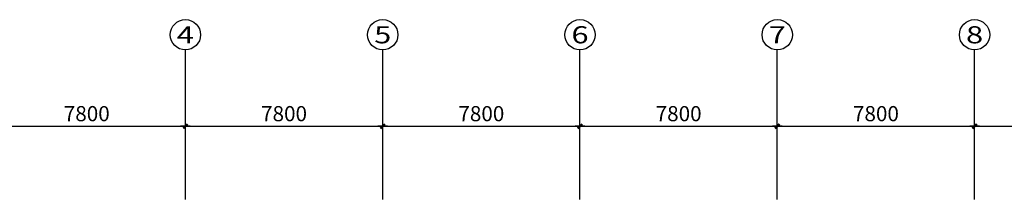
# Model space of a CAD drawing. Extents: x 1951357 to 2608284, y -163135 to 857128.
# Drawn here: x 1990069 to 2028996, y -113367 to -106243 of the extents above; entities that cross this region are included whole.
import ezdxf
from ezdxf.enums import TextEntityAlignment as Align

# ---------------------------------------------------------------- set-up
doc = ezdxf.new("R2010")
doc.units = 0
doc.header["$LTSCALE"] = 1000
doc.header["$MEASUREMENT"] = 0
doc.layers.get('0').update_dxf_attribs({"linetype": 'CONTINUOUS'})
doc.layers.get('Defpoints').update_dxf_attribs({"color": 8, "linetype": 'CONTINUOUS'})
doc.layers.add('AXIS', color=111, linetype='CONTINUOUS')
doc.layers.add('AXIS_TEXT', color=4, linetype='CONTINUOUS')
doc.styles.add('_TCH_AXIS', font='COMPLEX', dxfattribs={"bigfont": 'GBCBIG'})
doc.styles.add('COMPLEX', font='COMPLEX')
doc.styles.add('SS1', font='tjromans.shx', dxfattribs={"width": 0.7, "bigfont": 'tj-hztxt1.shx'})
doc.dimstyles.new('LJ-150', dxfattribs={"dimscale": 150, "dimtxt": 2.5, "dimasz": 1, "dimexe": 2, "dimexo": 0, "dimgap": 0.5, "dimtad": 1, "dimdec": 0, "dimzin": 0, "dimdsep": 46, "dimtxsty": 'SS1', "dimblk1": 'TT', "dimblk2": 'TT', "dimsah": 1, "dimcen": 1, "dimclrd": 256, "dimclre": 256, "dimclrt": 256, "dimadec": 0, "dimazin": 0, "dimtfac": 1, "dimtdec": 0, "dimtmove": 2, "dimatfit": 3, "dimldrblk": 'TT', "dimfxl": 0, "dimtolj": 1, "dimtzin": 0, "dimarcsym": 0})

# ---------------------------------------------------------------- blocks, each defined once
blk = doc.blocks.new('TT')
blk.add_line((-0.97, 0), (0.97, 0))
at = {"const_width": 0.45}
blk.add_lwpolyline([(-0.44, -0.44), (0.44, 0.44)], dxfattribs=at)
blk = doc.blocks.new('*D750')
at = {"layer": 'AXIS', "lineweight": -2}
for p, q in [((1988821, -113367), (1988821, -110070)), ((1996621, -113367), (1996621, -110070)), ((1989021, -110470), (1996421, -110470))]:
    blk.add_line(p, q, dxfattribs=at)
at = {"layer": 'Defpoints', "color": 0}
for p in [(1996621, -110470), (1988821, -113367), (1996621, -113367)]:
    blk.add_point(p, dxfattribs=at)
at = {"layer": 'AXIS', "lineweight": -2, "xscale": 200, "yscale": 200, "zscale": 200, "rotation": 180}
blk.add_blockref('TT', (1988821, -110470), dxfattribs=at)
at = {"layer": 'AXIS', "lineweight": -2, "xscale": 200, "yscale": 200, "zscale": 200}
blk.add_blockref('TT', (1996621, -110470), dxfattribs=at)
at = {"layer": 'AXIS', "insert": (1992721, -109970), "char_height": 600, "attachment_point": 5, "style": 'SS1'}
blk.add_mtext('\\A1;7800', dxfattribs=at)
blk = doc.blocks.new('*D751')
at = {"layer": 'AXIS', "lineweight": -2}
for p, q in [((1996621, -113367), (1996621, -110070)), ((2004421, -113367), (2004421, -110070)), ((1996821, -110470), (2004221, -110470))]:
    blk.add_line(p, q, dxfattribs=at)
at = {"layer": 'Defpoints', "color": 0}
for p in [(2004421, -110470), (1996621, -113367), (2004421, -113367)]:
    blk.add_point(p, dxfattribs=at)
at = {"layer": 'AXIS', "lineweight": -2, "xscale": 200, "yscale": 200, "zscale": 200, "rotation": 180}
blk.add_blockref('TT', (1996621, -110470), dxfattribs=at)
at = {"layer": 'AXIS', "lineweight": -2, "xscale": 200, "yscale": 200, "zscale": 200}
blk.add_blockref('TT', (2004421, -110470), dxfattribs=at)
at = {"layer": 'AXIS', "insert": (2000521, -109970), "char_height": 600, "attachment_point": 5, "style": 'SS1'}
blk.add_mtext('\\A1;7800', dxfattribs=at)
blk = doc.blocks.new('*D752')
at = {"layer": 'AXIS', "lineweight": -2}
for p, q in [((2004421, -113367), (2004421, -110070)), ((2012221, -113367), (2012221, -110070)), ((2004621, -110470), (2012021, -110470))]:
    blk.add_line(p, q, dxfattribs=at)
at = {"layer": 'Defpoints', "color": 0}
for p in [(2012221, -110470), (2004421, -113367), (2012221, -113367)]:
    blk.add_point(p, dxfattribs=at)
at = {"layer": 'AXIS', "lineweight": -2, "xscale": 200, "yscale": 200, "zscale": 200, "rotation": 180}
blk.add_blockref('TT', (2004421, -110470), dxfattribs=at)
at = {"layer": 'AXIS', "lineweight": -2, "xscale": 200, "yscale": 200, "zscale": 200}
blk.add_blockref('TT', (2012221, -110470), dxfattribs=at)
at = {"layer": 'AXIS', "insert": (2008321, -109970), "char_height": 600, "attachment_point": 5, "style": 'SS1'}
blk.add_mtext('\\A1;7800', dxfattribs=at)
blk = doc.blocks.new('*D753')
at = {"layer": 'AXIS', "lineweight": -2}
for p, q in [((2012221, -113367), (2012221, -110070)), ((2020021, -113367), (2020021, -110070)), ((2012421, -110470), (2019821, -110470))]:
    blk.add_line(p, q, dxfattribs=at)
at = {"layer": 'Defpoints', "color": 0}
for p in [(2020021, -110470), (2012221, -113367), (2020021, -113367)]:
    blk.add_point(p, dxfattribs=at)
at = {"layer": 'AXIS', "lineweight": -2, "xscale": 200, "yscale": 200, "zscale": 200, "rotation": 180}
blk.add_blockref('TT', (2012221, -110470), dxfattribs=at)
at = {"layer": 'AXIS', "lineweight": -2, "xscale": 200, "yscale": 200, "zscale": 200}
blk.add_blockref('TT', (2020021, -110470), dxfattribs=at)
at = {"layer": 'AXIS', "insert": (2016121, -109970), "char_height": 600, "attachment_point": 5, "style": 'SS1'}
blk.add_mtext('\\A1;7800', dxfattribs=at)
blk = doc.blocks.new('*D754')
at = {"layer": 'AXIS', "lineweight": -2}
for p, q in [((2020021, -113367), (2020021, -110070)), ((2027821, -113367), (2027821, -110070)), ((2020221, -110470), (2027621, -110470))]:
    blk.add_line(p, q, dxfattribs=at)
at = {"layer": 'Defpoints', "color": 0}
for p in [(2027821, -110470), (2020021, -113367), (2027821, -113367)]:
    blk.add_point(p, dxfattribs=at)
at = {"layer": 'AXIS', "lineweight": -2, "xscale": 200, "yscale": 200, "zscale": 200, "rotation": 180}
blk.add_blockref('TT', (2020021, -110470), dxfattribs=at)
at = {"layer": 'AXIS', "lineweight": -2, "xscale": 200, "yscale": 200, "zscale": 200}
blk.add_blockref('TT', (2027821, -110470), dxfattribs=at)
at = {"layer": 'AXIS', "insert": (2023921, -109970), "char_height": 600, "attachment_point": 5, "style": 'SS1'}
blk.add_mtext('\\A1;7800', dxfattribs=at)
blk = doc.blocks.new('*D755')
at = {"layer": 'AXIS', "lineweight": -2}
for p, q in [((2027821, -113367), (2027821, -110070)), ((2034421, -113367), (2034421, -110070)), ((2028021, -110470), (2034221, -110470))]:
    blk.add_line(p, q, dxfattribs=at)
at = {"layer": 'Defpoints', "color": 0}
for p in [(2034421, -110470), (2027821, -113367), (2034421, -113367)]:
    blk.add_point(p, dxfattribs=at)
at = {"layer": 'AXIS', "lineweight": -2, "xscale": 200, "yscale": 200, "zscale": 200, "rotation": 180}
blk.add_blockref('TT', (2027821, -110470), dxfattribs=at)
at = {"layer": 'AXIS', "lineweight": -2, "xscale": 200, "yscale": 200, "zscale": 200}
blk.add_blockref('TT', (2034421, -110470), dxfattribs=at)
at = {"layer": 'AXIS', "insert": (2031121, -109970), "char_height": 600, "attachment_point": 5, "style": 'SS1'}
blk.add_mtext('\\A1;6600', dxfattribs=at)
blk = doc.blocks.new('_AXISO')
blk.add_circle((0, 0), 0.5)
at = {"layer": 'AXIS_TEXT', "style": 'COMPLEX', "width": 1.041667}
blk.add_attdef('A', text='', height=0.56, dxfattribs=at).set_placement((-0.25, -0.28), (0.25, -0.28), align=Align.FIT)

msp = doc.modelspace()

# ---------------------------------------------------------------- linework, layer by layer
at = {"layer": 'AXIS'}
for p, q in [((1996621.2, -111043.4), (1996621.2, -107443.4)), ((2004421.2, -111043.4), (2004421.2, -107443.4)), ((2012221.2, -111043.4), (2012221.2, -107443.4)), ((2020021.2, -111043.4), (2020021.2, -107443.4)), ((2027821.2, -111043.4), (2027821.2, -107443.4))]:
    msp.add_line(p, q, dxfattribs=at)

# ---------------------------------------------------------------- block references
ref = msp.add_blockref('_AXISO', (1996621.2, -106843.4), dxfattribs=dict(at, xscale=1200, yscale=1200, zscale=1200))
ref.add_attrib('A', '4', dxfattribs={"layer": 'AXIS_TEXT', "height": 678.8, "style": '_TCH_AXIS', "width": 1.3125}).set_placement((1996281.8, -107182.8), (1996960.7, -107182.8), align=Align.FIT)
ref = msp.add_blockref('_AXISO', (2004421.2, -106843.4), dxfattribs=dict(at, xscale=1200, yscale=1200, zscale=1200))
ref.add_attrib('A', '5', dxfattribs={"layer": 'AXIS_TEXT', "height": 678.8, "style": '_TCH_AXIS', "width": 1.5}).set_placement((2004081.8, -107182.8), (2004760.7, -107182.8), align=Align.FIT)
ref = msp.add_blockref('_AXISO', (2012221.2, -106843.4), dxfattribs=dict(at, xscale=1200, yscale=1200, zscale=1200))
ref.add_attrib('A', '6', dxfattribs={"layer": 'AXIS_TEXT', "height": 678.8, "style": '_TCH_AXIS', "width": 1.5}).set_placement((2011881.8, -107182.8), (2012560.7, -107182.8), align=Align.FIT)
ref = msp.add_blockref('_AXISO', (2020021.2, -106843.4), dxfattribs=dict(at, xscale=1200, yscale=1200, zscale=1200))
ref.add_attrib('A', '7', dxfattribs={"layer": 'AXIS_TEXT', "height": 678.8, "style": '_TCH_AXIS', "width": 1.5}).set_placement((2019681.8, -107182.8), (2020360.7, -107182.8), align=Align.FIT)
ref = msp.add_blockref('_AXISO', (2027821.2, -106843.4), dxfattribs=dict(at, xscale=1200, yscale=1200, zscale=1200))
ref.add_attrib('A', '8', dxfattribs={"layer": 'AXIS_TEXT', "height": 678.8, "style": '_TCH_AXIS', "width": 1.5}).set_placement((2027481.8, -107182.8), (2028160.7, -107182.8), align=Align.FIT)

# ---------------------------------------------------------------- dimensions: what is measured, and where the dimension line sits
for base, p1, p2, picture, middle in [((1996621.2, -110470.2), (1988821.2, -113366.6), (1996621.2, -113366.6), '*D750', (1992721.2, -109970.2)), ((2004421.2, -110470.2), (1996621.2, -113366.6), (2004421.2, -113366.6), '*D751', (2000521.2, -109970.2)), ((2012221.2, -110470.2), (2004421.2, -113366.6), (2012221.2, -113366.6), '*D752', (2008321.2, -109970.2)), ((2020021.2, -110470.2), (2012221.2, -113366.6), (2020021.2, -113366.6), '*D753', (2016121.2, -109970.2)), ((2027821.2, -110470.2), (2020021.2, -113366.6), (2027821.2, -113366.6), '*D754', (2023921.2, -109970.2)), ((2034421.2, -110470.2), (2027821.2, -113366.6), (2034421.2, -113366.6), '*D755', (2031121.2, -109970.2))]:
    dim = msp.add_linear_dim(base=base, p1=p1, p2=p2, angle=180, dimstyle='LJ-150', override={"dimscale": 200, "dimtxt": 3, "dimgap": 1}, dxfattribs=at)
    dim.commit()
    dim.dimension.update_dxf_attribs({"geometry": picture, "text_midpoint": middle})

doc.saveas('drawing.dxf')
